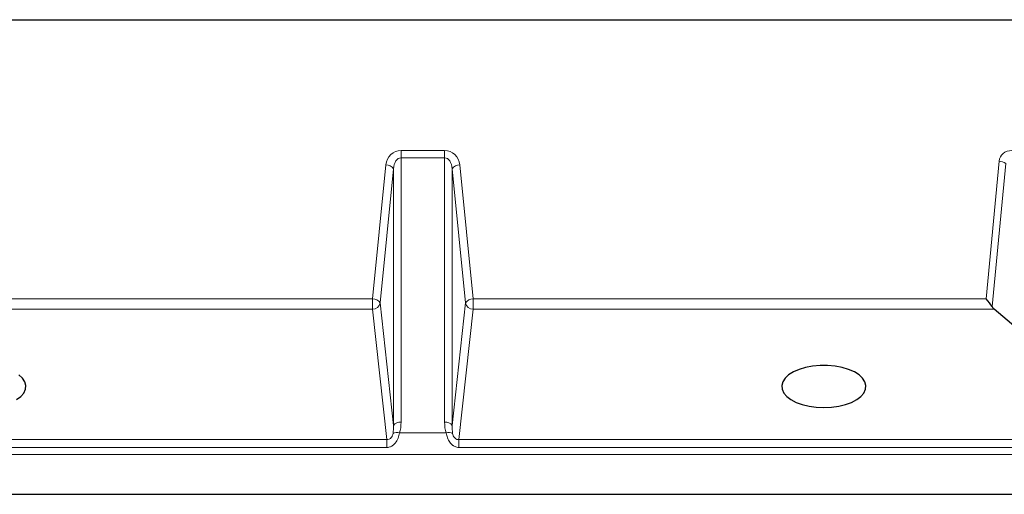
# Model space of a CAD drawing. Units: millimetres. Extents: x 0 to 420, y 0 to 297.
# Drawn here: x 319 to 383, y 94 to 125 of the extents above; entities that cross this region are included whole.
import ezdxf

# ---------------------------------------------------------------- set-up
doc = ezdxf.new("R2010")
doc.units = ezdxf.units.MM

msp = doc.modelspace()

# ---------------------------------------------------------------- linework, layer by layer
at = {"color": 7, "linetype": 'Continuous', "lineweight": 25}
for p, q in [((248.2062, 125.3423), (384.4562, 125.3423)), ((392.4328, 97.8851), (382.4805, 106.3779)), ((238.3243, 94.2512), (394.3381, 94.2512))]:
    msp.add_line(p, q, dxfattribs=at)
at = {"color": 8, "linetype": 'Continuous', "lineweight": 18}
for p, q in [((343.6564, 116.7707), (346.506, 116.7707)), ((343.6564, 116.2942), (343.6564, 116.7707)), ((346.506, 116.2942), (346.506, 116.7707)), ((343.6564, 116.2942), (343.6564, 98.9766)), ((346.506, 116.2942), (343.6564, 116.2942)), ((346.506, 98.9766), (346.506, 116.2942)), ((381.9495, 107.0478), (382.8082, 116.0734)), ((341.7838, 107.0478), (342.6619, 115.8294)), ((343.1591, 115.5675), (342.281, 106.7859)), ((343.1591, 98.7621), (343.1591, 115.5675)), ((347.0033, 115.5675), (347.0033, 98.7621)), ((347.8814, 106.7859), (347.0033, 115.5675)), ((347.5005, 115.8294), (348.3786, 107.0478)), ((383.2379, 115.9246), (382.3461, 106.551)), ((290.8786, 107.0478), (341.7838, 107.0478)), ((341.7838, 106.3779), (341.7838, 107.0478)), ((348.3786, 107.0478), (381.9495, 107.0478)), ((348.3786, 107.0478), (348.3786, 106.3779)), ((341.7838, 106.3779), (290.8786, 106.3779)), ((342.7189, 97.8332), (341.7838, 106.3779)), ((342.281, 106.7859), (343.1591, 98.7621)), ((347.0033, 98.7621), (347.8814, 106.7859)), ((348.3786, 106.3779), (347.4435, 97.8332)), ((382.4805, 106.3779), (348.3786, 106.3779)), ((343.56, 98.2736), (346.6024, 98.2736)), ((289.7667, 97.8332), (342.7189, 97.8332)), ((342.7189, 97.3229), (342.7189, 97.8332)), ((347.4435, 97.3229), (347.4435, 97.8332)), ((347.4435, 97.8332), (392.4994, 97.8332)), ((394.2353, 96.8507), (238.4271, 96.8507)), ((342.7189, 97.3229), (289.0277, 97.3229)), ((393.0245, 97.3229), (347.4435, 97.3229))]:
    msp.add_line(p, q, dxfattribs=at)
at = {"color": 7, "linetype": 'Continuous', "lineweight": 25, "flags": 128}
for points in [[(371.3312, 99.9332), (371.8244, 99.9554), (372.3018, 100.0212), (372.7479, 100.1287), (373.1486, 100.2742), (373.4908, 100.4532), (373.7636, 100.6598), (373.9582, 100.8875), (374.0684, 101.1289), (374.0906, 101.3762), (374.0242, 101.6216), (373.8711, 101.8571), (373.6365, 102.0751), (373.3277, 102.2687), (372.9548, 102.4316), (372.5297, 102.5586), (372.0661, 102.6456), (371.5788, 102.6898), (371.0836, 102.6898), (370.5963, 102.6456), (370.1327, 102.5586), (369.7076, 102.4316), (369.3347, 102.2687), (369.0259, 102.0751), (368.7913, 101.8571), (368.6382, 101.6216), (368.5718, 101.3762), (368.594, 101.1289), (368.7042, 100.8875), (368.8988, 100.6598), (369.1716, 100.4532), (369.5138, 100.2742), (369.9145, 100.1287), (370.3606, 100.0212), (370.838, 99.9554), (371.3312, 99.9332)], [(318.4908, 100.4532), (318.7636, 100.6598), (318.9582, 100.8875), (319.0684, 101.1289), (319.0906, 101.3762), (319.0242, 101.6216), (318.8711, 101.8571), (318.6365, 102.0751)]]:
    msp.add_lwpolyline(points, dxfattribs=at)
at = {"color": 8, "linetype": 'Continuous', "lineweight": 18}
for centre, radius, start, end in [((382.7849, 115.3109), 0.7628, 53.566113, 88.252612), ((342.7083, 115.3146), 0.5169, 29.288932, 95.153062), ((347.4541, 115.3146), 0.5169, 84.846938, 150.711068), ((341.8302, 106.533), 0.5169, 29.288932, 95.153062), ((348.3322, 106.533), 0.5169, 84.846938, 150.711068), ((341.7954, 106.8708), 0.493, 268.64777, 350.085857), ((348.367, 106.8708), 0.493, 189.914143, 271.35223), ((343.5735, 98.4852), 0.4984, 80.424297, 146.245326), ((346.5889, 98.4852), 0.4984, 33.754674, 99.575703), ((343.3843, 97.7274), 0.5738, 72.170085, 116.370152), ((346.7781, 97.7274), 0.5738, 63.629848, 107.829915)]:
    msp.add_arc(centre, radius, start, end, dxfattribs=at)
for centre, major_axis, ratio, start_param, end_param in [((343.6564, 115.7196), (0, 1.0511), 0.9513664, 0, 1.4660766), ((346.506, 115.7196), (0, 1.0511), 0.9513664, 4.8171087, 6.2831853), ((383.9379, 115.7196), (0.9854, -0.7372), 0.7603192, 2.3481024, 3.5755975), ((343.6564, 115.4827), (0, 0.8116), 0.6160921, 0, 1.4660766), ((346.506, 115.4827), (0, 0.8116), 0.6160921, 4.8171087, 6.2831853), ((342.6509, 98.8875), (-0.1131, 1.2523), 0.3972733, 4.1348635, 4.5762522), ((342.6509, 99.1271), (-0.1382, 1.684), 0.5914154, 4.1331491, 4.5745379), ((347.5115, 99.1271), (0.1382, 1.684), 0.5914154, 1.7086474, 2.1500362), ((347.5115, 98.8875), (0.1131, 1.2523), 0.3972733, 1.7069331, 2.1483218)]:
    msp.add_ellipse(centre, major_axis=major_axis, ratio=ratio, start_param=start_param, end_param=end_param, dxfattribs=at)
at = {"color": 7, "linetype": 'Continuous', "lineweight": 25}
for centre, major_axis, ratio, start_param, end_param in [((381.9495, 106.8109), (-0.4433, 0.4875), 0.250942, 3.9413825, 4.9816385), ((382.5312, 106.8109), (-0.1436, 0.4942), 0.5267257, 1.9655749, 2.4661242)]:
    msp.add_ellipse(centre, major_axis=major_axis, ratio=ratio, start_param=start_param, end_param=end_param, dxfattribs=at)
at = {"color": 8, "linetype": 'Continuous', "lineweight": 18}
for points, knots in [([(343.56, 98.2736), (343.5318, 98.1562), (343.4774, 97.9294), (343.3106, 97.6294), (343.1376, 97.4655), (342.9775, 97.3711), (342.8488, 97.3282), (342.7475, 97.324), (342.7189, 97.3229)], [0, 0, 0, 0, 0.27997852, 0.54056464, 0.71671208, 0.7831604, 0.93876293, 1, 1, 1, 1]), ([(343.1295, 98.2415), (343.1183, 98.1872), (343.105, 98.1221), (343.056, 98.0187), (343.0167, 97.961), (342.947, 97.8976), (342.857, 97.8439), (342.7689, 97.8371), (342.7189, 97.8332)], [0, 0, 0, 0, 0.308787, 0.370218, 0.5601282, 0.6232992, 0.7859215, 1, 1, 1, 1]), ([(347.4435, 97.3229), (347.3972, 97.3259), (347.2727, 97.3341), (347.1411, 97.3929), (346.9846, 97.4987), (346.8284, 97.6631), (346.6771, 97.9586), (346.6279, 98.1659), (346.6024, 98.2736)], [0, 0, 0, 0, 0.099008, 0.2662091, 0.2995548, 0.5042172, 0.7423152, 1, 1, 1, 1]), ([(347.0329, 98.2415), (347.0431, 98.1915), (347.0616, 98.1011), (347.1326, 97.9702), (347.206, 97.905), (347.2818, 97.8603), (347.3527, 97.8353), (347.4204, 97.8338), (347.4435, 97.8332)], [0, 0, 0, 0, 0.2859272, 0.5179675, 0.6867547, 0.7072752, 0.9003265, 1, 1, 1, 1])]:
    msp.add_open_spline(points, degree=3, knots=knots, dxfattribs=at)

doc.saveas('drawing.dxf')
